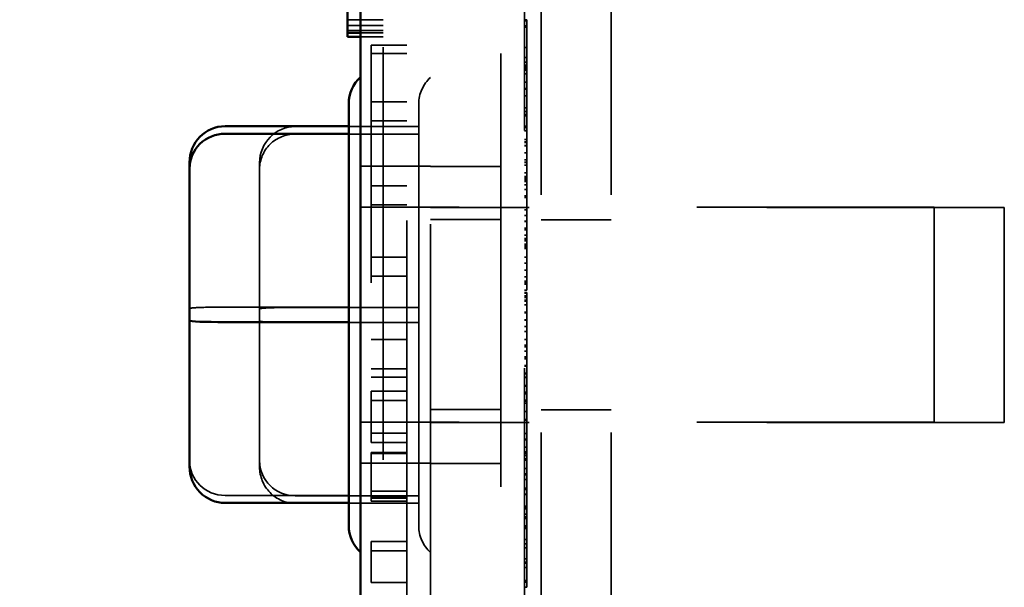
# Model space of a CAD drawing. Units: inches. Extents: x 0.5 to 21.5, y 0.2 to 16.7.
# Drawn here: x 1.3 to 1.8, y 10.9 to 11.1 of the extents above; entities that cross this region are included whole.
import ezdxf

# ---------------------------------------------------------------- set-up
doc = ezdxf.new("R2010")
doc.units = ezdxf.units.IN
doc.header["$MEASUREMENT"] = 0
doc.linetypes.add('DASHED', pattern=[0.2067, 0.1654, -0.0413])
for name, color, linetype, lineweight in [('Dimension (ANSI)', 7, 'Continuous', 25), ('Hidden (ANSI)', 7, 'DASHED', 35), ('Visible (ANSI)', 7, 'Continuous', 50)]:
    doc.layers.add(name, color=color, linetype=linetype, lineweight=lineweight)
doc.styles.add('Note Text (ANSI)', font='tahoma.ttf')
doc.dimstyles.new('Default (ANSI)', dxfattribs={"dimtxt": 0.12, "dimasz": 0.098425, "dimexe": 0.125, "dimexo": 0.0625, "dimgap": 0.031496, "dimtad": 0, "dimtih": 1, "dimtoh": 1, "dimrnd": 1e-08, "dimzin": 4, "dimdsep": 46, "dimtxsty": 'Note Text (ANSI)', "dimcen": 0.09, "dimdle": 0.393701, "dimclrd": 256, "dimclre": 256, "dimclrt": 256, "dimadec": 0, "dimazin": 1, "dimtfac": 1, "dimtofl": 0, "dimtmove": 0, "dimatfit": 3, "dimfxl": 1, "dimtolj": 1, "dimtzin": 4, "dimlwd": -1, "dimlwe": -1, "dimarcsym": 0})

# ---------------------------------------------------------------- blocks, each defined once
blk = doc.blocks.new('*D35')
at = {"layer": 'Defpoints', "color": 0}
for p in [(1.53972, 15.94619), (1.0637, 9.94618), (1.53972, 9.94618)]:
    blk.add_point(p, dxfattribs=at)
at = {"layer": 'Dimension (ANSI)'}
for p, q in [((1.47722, 15.94619), (0.9387, 15.94619)), ((1.0637, 15.84776), (1.0637, 13.04018)), ((1.0637, 10.0446), (1.0637, 12.85219)), ((1.47722, 9.94618), (0.9387, 9.94618))]:
    blk.add_line(p, q, dxfattribs=at)
for points in [[(1.0473, 15.84776), (1.08011, 15.84776), (1.0637, 15.94619)], [(1.0473, 10.0446), (1.08011, 10.0446), (1.0637, 9.94618)]]:
    blk.add_solid(points, dxfattribs=at)
at = {"layer": 'Dimension (ANSI)', "insert": (0.87097, 13.00868), "char_height": 0.12, "attachment_point": 1, "style": 'Note Text (ANSI)'}
blk.add_mtext('\\A1;12.00', dxfattribs=at)

msp = doc.modelspace()

# ---------------------------------------------------------------- linework, layer by layer
at = {"layer": 'Hidden (ANSI)', "ltscale": 1.094489}
msp.add_line((1.51022, 10.00519), (1.51022, 15.88719), dxfattribs=at)
at = {"layer": 'Hidden (ANSI)', "ltscale": 1.078638}
for p, q in [((1.55672, 15.39604), (1.55672, 10.49104)), ((1.58622, 15.39604), (1.58622, 10.49104))]:
    msp.add_line(p, q, dxfattribs=at)
at = {"layer": 'Hidden (ANSI)', "ltscale": 1.102818}
msp.add_line((1.53972, 15.33719), (1.53972, 10.55019), dxfattribs=at)
at = {"layer": 'Hidden (ANSI)', "ltscale": 1.083696}
msp.add_line((1.50022, 12.98549), (1.50022, 10.52149), dxfattribs=at)
at = {"layer": 'Hidden (ANSI)', "ltscale": 1.050234}
msp.add_line((1.49022, 12.47224), (1.49022, 10.51849), dxfattribs=at)
at = {"layer": 'Hidden (ANSI)', "ltscale": 1.13173}
msp.add_line((1.54972, 12.40463), (1.54972, 10.76713), dxfattribs=at)
at = {"layer": 'Hidden (ANSI)', "ltscale": 0.02847}
for p, q in [((1.49022, 11.1152), (1.47522, 11.1152)), ((1.49022, 11.11293), (1.47522, 11.11293)), ((1.49022, 11.11074), (1.47522, 11.11074)), ((1.50022, 11.10459), (1.48522, 11.10459)), ((1.50022, 11.10107), (1.48522, 11.10107)), ((1.50022, 11.08076), (1.48522, 11.08076)), ((1.50022, 11.07279), (1.48522, 11.07279)), ((1.50022, 11.04532), (1.48522, 11.04532)), ((1.50022, 11.04532), (1.48522, 11.04532)), ((1.50022, 11.03734), (1.48522, 11.03734)), ((1.50022, 11.03734), (1.48522, 11.03734)), ((1.50022, 11.0154), (1.48522, 11.0154)), ((1.50022, 11.01539), (1.48522, 11.01539)), ((1.50022, 11.00742), (1.48522, 11.00742)), ((1.50022, 11.00742), (1.48522, 11.00742)), ((1.50022, 10.98063), (1.48522, 10.98063)), ((1.50022, 10.98063), (1.48522, 10.98063)), ((1.50022, 10.9684), (1.48522, 10.9684)), ((1.50022, 10.96488), (1.48522, 10.96488)), ((1.50022, 10.95901), (1.48522, 10.95901)), ((1.50022, 10.95901), (1.48522, 10.95901)), ((1.50022, 10.95502), (1.48522, 10.95502)), ((1.50022, 10.95502), (1.48522, 10.95502)), ((1.50022, 10.94129), (1.48522, 10.94129)), ((1.50022, 10.94129), (1.48522, 10.94129)), ((1.50022, 10.94129), (1.48522, 10.94129)), ((1.50022, 10.9373), (1.48522, 10.9373)), ((1.50022, 10.9373), (1.48522, 10.9373)), ((1.50022, 10.9373), (1.48522, 10.9373)), ((1.50022, 10.93307), (1.48522, 10.93307)), ((1.50022, 10.93285), (1.48522, 10.93285)), ((1.50022, 10.93278), (1.48522, 10.93278)), ((1.50022, 10.92869), (1.48522, 10.92869)), ((1.50022, 10.91683), (1.48522, 10.91683)), ((1.50022, 10.91413), (1.48522, 10.91413)), ((1.50022, 10.91384), (1.48522, 10.91384)), ((1.50022, 10.91267), (1.48522, 10.91267)), ((1.50022, 10.89573), (1.48522, 10.89573)), ((1.50022, 10.89573), (1.48522, 10.89573)), ((1.50022, 10.89174), (1.48522, 10.89174)), ((1.50022, 10.89174), (1.48522, 10.89174)), ((1.50022, 10.87835), (1.48522, 10.87835))]:
    msp.add_line(p, q, dxfattribs=at)
at = {"layer": 'Hidden (ANSI)', "ltscale": 0.001805}
for p, q in [((1.54972, 11.11531), (1.55072, 11.11531)), ((1.54972, 11.11531), (1.55072, 11.11531)), ((1.54972, 11.11531), (1.55072, 11.11531)), ((1.54972, 11.11508), (1.55072, 11.11508)), ((1.54972, 11.11477), (1.55072, 11.11477)), ((1.54972, 11.11274), (1.55072, 11.11274)), ((1.54972, 11.11216), (1.55072, 11.11216)), ((1.54972, 11.10362), (1.55072, 11.10362)), ((1.54972, 11.09936), (1.55072, 11.09936)), ((1.54972, 11.09739), (1.55072, 11.09739)), ((1.54972, 11.09623), (1.55072, 11.09623)), ((1.54972, 11.09558), (1.55072, 11.09558)), ((1.54972, 11.09519), (1.55072, 11.09519)), ((1.54972, 11.09463), (1.55072, 11.09463)), ((1.54972, 11.09463), (1.55072, 11.09463)), ((1.54972, 11.09404), (1.55072, 11.09404)), ((1.54972, 11.09246), (1.55072, 11.09246)), ((1.54972, 11.08902), (1.55072, 11.08902)), ((1.54972, 11.08635), (1.55072, 11.08635)), ((1.54972, 11.08635), (1.55072, 11.08635)), ((1.54972, 11.08605), (1.55072, 11.08605)), ((1.54972, 11.08327), (1.55072, 11.08327)), ((1.54972, 11.07815), (1.55072, 11.07815)), ((1.54972, 11.07815), (1.55072, 11.07815)), ((1.54972, 11.07673), (1.55072, 11.07673)), ((1.54972, 11.07673), (1.55072, 11.07673)), ((1.54972, 11.07547), (1.55072, 11.07547)), ((1.54972, 11.0749), (1.55072, 11.0749)), ((1.54972, 11.07479), (1.55072, 11.07479)), ((1.54972, 11.07479), (1.55072, 11.07479)), ((1.54972, 11.07045), (1.55072, 11.07045)), ((1.54972, 11.07045), (1.55072, 11.07045)), ((1.54972, 11.06993), (1.55072, 11.06993)), ((1.54972, 11.06992), (1.55072, 11.06992)), ((1.54972, 11.06851), (1.55072, 11.06851)), ((1.54972, 11.06851), (1.55072, 11.06851)), ((1.54972, 11.0685), (1.55072, 11.0685)), ((1.54972, 11.06487), (1.55072, 11.06487)), ((1.54972, 11.06388), (1.55072, 11.06388)), ((1.54972, 11.06363), (1.55072, 11.06363)), ((1.54972, 11.06363), (1.55072, 11.06363)), ((1.54972, 11.06233), (1.55072, 11.06233)), ((1.54972, 11.06228), (1.55072, 11.06228)), ((1.54972, 11.05929), (1.55072, 11.05929)), ((1.54972, 11.05635), (1.55072, 11.05635)), ((1.54972, 11.0554), (1.55072, 11.0554)), ((1.54972, 11.0554), (1.55072, 11.0554)), ((1.54972, 11.05518), (1.55072, 11.05518)), ((1.54972, 11.05405), (1.55072, 11.05405)), ((1.54972, 11.05086), (1.55072, 11.05086)), ((1.54972, 11.0493), (1.55072, 11.0493)), ((1.54972, 11.0493), (1.55072, 11.0493)), ((1.54972, 11.04866), (1.55072, 11.04866)), ((1.54972, 11.04851), (1.55072, 11.04851)), ((1.54972, 11.04803), (1.55072, 11.04803)), ((1.54972, 11.04803), (1.55072, 11.04803)), ((1.54972, 11.04795), (1.55072, 11.04795)), ((1.54972, 11.04715), (1.55072, 11.04715)), ((1.54972, 11.04574), (1.55072, 11.04574)), ((1.54972, 11.04389), (1.55072, 11.04389)), ((1.54972, 11.04119), (1.55072, 11.04119)), ((1.54972, 11.04114), (1.55072, 11.04114)), ((1.54972, 11.0404), (1.55072, 11.0404)), ((1.54972, 11.03521), (1.55072, 11.03521)), ((1.54972, 11.03291), (1.55072, 11.03291)), ((1.54972, 11.03044), (1.55072, 11.03044)), ((1.54972, 11.03041), (1.55072, 11.03041)), ((1.54972, 11.02752), (1.55072, 11.02752)), ((1.54972, 11.02733), (1.55072, 11.02733)), ((1.54972, 11.02733), (1.55072, 11.02733)), ((1.54972, 11.02681), (1.55072, 11.02681)), ((1.54972, 11.0246), (1.55072, 11.0246)), ((1.54972, 11.02324), (1.55072, 11.02324)), ((1.54972, 11.02324), (1.55072, 11.02324)), ((1.54972, 11.02253), (1.55072, 11.02253)), ((1.54972, 11.02222), (1.55072, 11.02222)), ((1.54972, 11.0208), (1.55072, 11.0208)), ((1.54972, 11.0208), (1.55072, 11.0208)), ((1.54972, 11.02009), (1.55072, 11.02009)), ((1.54972, 11.01936), (1.55072, 11.01936)), ((1.54972, 11.01911), (1.55072, 11.01911)), ((1.54972, 11.01911), (1.55072, 11.01911)), ((1.54972, 11.01905), (1.55072, 11.01905)), ((1.54972, 11.0153), (1.55072, 11.0153)), ((1.54972, 11.0153), (1.55072, 11.0153)), ((1.54972, 11.0153), (1.55072, 11.0153)), ((1.54972, 11.0153), (1.55072, 11.0153)), ((1.54972, 11.01286), (1.55072, 11.01286)), ((1.54972, 11.01286), (1.55072, 11.01286)), ((1.54972, 11.01286), (1.55072, 11.01286)), ((1.54972, 11.01286), (1.55072, 11.01286)), ((1.54972, 11.00989), (1.55072, 11.00989)), ((1.54972, 11.00707), (1.55072, 11.00707)), ((1.54972, 11.00707), (1.55072, 11.00707)), ((1.54972, 11.00707), (1.55072, 11.00707)), ((1.54972, 11.00707), (1.55072, 11.00707)), ((1.54972, 11.00518), (1.55072, 11.00518)), ((1.54972, 11.00463), (1.55072, 11.00463)), ((1.54972, 11.00463), (1.55072, 11.00463)), ((1.54972, 11.00463), (1.55072, 11.00463)), ((1.54972, 11.00463), (1.55072, 11.00463)), ((1.54972, 11.00422), (1.55072, 11.00422)), ((1.54972, 11.00392), (1.55072, 11.00392)), ((1.54972, 11.00148), (1.55072, 11.00148)), ((1.54972, 11.00147), (1.55072, 11.00147)), ((1.54972, 11.00049), (1.55072, 11.00049)), ((1.54972, 11.00049), (1.55072, 11.00049)), ((1.54972, 11.00023), (1.55072, 11.00023)), ((1.54972, 10.99907), (1.55072, 10.99907)), ((1.54972, 10.99842), (1.55072, 10.99842)), ((1.54972, 10.99724), (1.55072, 10.99724)), ((1.54972, 10.99724), (1.55072, 10.99724)), ((1.54972, 10.99689), (1.55072, 10.99689)), ((1.54972, 10.9953), (1.55072, 10.9953)), ((1.54972, 10.99221), (1.55072, 10.99221)), ((1.54972, 10.99221), (1.55072, 10.99221)), ((1.54972, 10.99187), (1.55072, 10.99187)), ((1.54972, 10.98896), (1.55072, 10.98896)), ((1.54972, 10.98896), (1.55072, 10.98896)), ((1.54972, 10.98889), (1.55072, 10.98889)), ((1.54972, 10.98611), (1.55072, 10.98611)), ((1.54972, 10.98401), (1.55072, 10.98401)), ((1.54972, 10.98401), (1.55072, 10.98401)), ((1.54972, 10.98076), (1.55072, 10.98076)), ((1.54972, 10.98076), (1.55072, 10.98076)), ((1.54972, 10.97831), (1.55072, 10.97831)), ((1.54972, 10.97774), (1.55072, 10.97774)), ((1.54972, 10.97763), (1.55072, 10.97763)), ((1.54972, 10.97763), (1.55072, 10.97763)), ((1.54972, 10.97579), (1.55072, 10.97579)), ((1.54972, 10.97579), (1.55072, 10.97579)), ((1.54972, 10.97335), (1.55072, 10.97335)), ((1.54972, 10.97309), (1.55072, 10.97309)), ((1.54972, 10.97309), (1.55072, 10.97309)), ((1.54972, 10.97254), (1.55072, 10.97254)), ((1.54972, 10.97254), (1.55072, 10.97254)), ((1.54972, 10.96975), (1.55072, 10.96975)), ((1.54972, 10.96949), (1.55072, 10.96949)), ((1.54972, 10.96949), (1.55072, 10.96949)), ((1.54972, 10.9665), (1.55072, 10.9665)), ((1.54972, 10.96624), (1.55072, 10.96624)), ((1.54972, 10.96624), (1.55072, 10.96624)), ((1.54972, 10.96487), (1.55072, 10.96487)), ((1.54972, 10.96487), (1.55072, 10.96487)), ((1.54972, 10.96464), (1.55072, 10.96464)), ((1.54972, 10.96127), (1.55072, 10.96127)), ((1.54972, 10.96127), (1.55072, 10.96127)), ((1.54972, 10.96104), (1.55072, 10.96104)), ((1.54972, 10.95857), (1.55072, 10.95857)), ((1.54972, 10.95857), (1.55072, 10.95857)), ((1.54972, 10.95802), (1.55072, 10.95802)), ((1.54972, 10.95801), (1.55072, 10.95801)), ((1.54972, 10.95779), (1.55072, 10.95779)), ((1.54972, 10.95517), (1.55072, 10.95517)), ((1.54972, 10.95517), (1.55072, 10.95517)), ((1.54972, 10.95467), (1.55072, 10.95467)), ((1.54972, 10.95467), (1.55072, 10.95467)), ((1.54972, 10.95396), (1.55072, 10.95396)), ((1.54972, 10.95035), (1.55072, 10.95035)), ((1.54972, 10.95034), (1.55072, 10.95034)), ((1.54972, 10.94706), (1.55072, 10.94706)), ((1.54972, 10.947), (1.55072, 10.947)), ((1.54972, 10.94673), (1.55072, 10.94673)), ((1.54972, 10.94673), (1.55072, 10.94673)), ((1.54972, 10.94673), (1.55072, 10.94673)), ((1.54972, 10.94673), (1.55072, 10.94673)), ((1.54972, 10.94107), (1.55072, 10.94107)), ((1.54972, 10.93877), (1.55072, 10.93877)), ((1.54972, 10.9385), (1.55072, 10.9385)), ((1.54972, 10.9385), (1.55072, 10.9385)), ((1.54972, 10.9385), (1.55072, 10.9385)), ((1.54972, 10.9385), (1.55072, 10.9385)), ((1.54972, 10.93535), (1.55072, 10.93535)), ((1.54972, 10.93339), (1.55072, 10.93339)), ((1.54972, 10.93268), (1.55072, 10.93268)), ((1.54972, 10.93192), (1.55072, 10.93192)), ((1.54972, 10.93192), (1.55072, 10.93192)), ((1.54972, 10.93046), (1.55072, 10.93046)), ((1.54972, 10.92995), (1.55072, 10.92995)), ((1.54972, 10.92995), (1.55072, 10.92995)), ((1.54972, 10.92635), (1.55072, 10.92635)), ((1.54972, 10.92635), (1.55072, 10.92635)), ((1.54972, 10.92414), (1.55072, 10.92414)), ((1.54972, 10.92381), (1.55072, 10.92381)), ((1.54972, 10.92375), (1.55072, 10.92375)), ((1.54972, 10.92173), (1.55072, 10.92173)), ((1.54972, 10.92173), (1.55072, 10.92173)), ((1.54972, 10.91807), (1.55072, 10.91807)), ((1.54972, 10.91807), (1.55072, 10.91807)), ((1.54972, 10.91782), (1.55072, 10.91782)), ((1.54972, 10.91759), (1.55072, 10.91759)), ((1.54972, 10.91553), (1.55072, 10.91553)), ((1.54972, 10.91543), (1.55072, 10.91543)), ((1.54972, 10.91543), (1.55072, 10.91543)), ((1.54972, 10.91058), (1.55072, 10.91058)), ((1.54972, 10.91058), (1.55072, 10.91058)), ((1.54972, 10.91014), (1.55072, 10.91014)), ((1.54972, 10.90967), (1.55072, 10.90967)), ((1.54972, 10.90943), (1.55072, 10.90943)), ((1.54972, 10.90722), (1.55072, 10.90722)), ((1.54972, 10.9072), (1.55072, 10.9072)), ((1.54972, 10.9072), (1.55072, 10.9072)), ((1.54972, 10.90605), (1.55072, 10.90605)), ((1.54972, 10.90605), (1.55072, 10.90605)), ((1.54972, 10.90537), (1.55072, 10.90537)), ((1.54972, 10.9023), (1.55072, 10.9023)), ((1.54972, 10.9023), (1.55072, 10.9023)), ((1.54972, 10.90179), (1.55072, 10.90179)), ((1.54972, 10.90111), (1.55072, 10.90111)), ((1.54972, 10.90111), (1.55072, 10.90111)), ((1.54972, 10.89655), (1.55072, 10.89655)), ((1.54972, 10.89655), (1.55072, 10.89655)), ((1.54972, 10.89475), (1.55072, 10.89475)), ((1.54972, 10.89475), (1.55072, 10.89475)), ((1.54972, 10.89299), (1.55072, 10.89299)), ((1.54972, 10.89294), (1.55072, 10.89294)), ((1.54972, 10.88833), (1.55072, 10.88833)), ((1.54972, 10.88833), (1.55072, 10.88833)), ((1.54972, 10.88701), (1.55072, 10.88701)), ((1.54972, 10.88653), (1.55072, 10.88653)), ((1.54972, 10.88653), (1.55072, 10.88653)), ((1.54972, 10.88471), (1.55072, 10.88471)), ((1.54972, 10.87932), (1.55072, 10.87932)), ((1.54972, 10.87861), (1.55072, 10.87861)), ((1.54972, 10.8764), (1.55072, 10.8764))]:
    msp.add_line(p, q, dxfattribs=at)
at = {"layer": 'Hidden (ANSI)', "ltscale": 0.005897}
for p, q in [((1.55072, 11.11531), (1.55072, 11.11216)), ((1.55072, 11.00707), (1.55072, 11.00392))]:
    msp.add_line(p, q, dxfattribs=at)
at = {"layer": 'Hidden (ANSI)', "ltscale": 0.017995}
for p, q in [((1.49022, 11.10981), (1.48072, 11.10981)), ((1.49022, 11.10981), (1.48072, 11.10981)), ((1.49022, 11.10815), (1.48072, 11.10815))]:
    msp.add_line(p, q, dxfattribs=at)
at = {"layer": 'Hidden (ANSI)', "ltscale": 0.004344}
msp.add_line((1.55072, 11.11216), (1.55072, 11.10983), dxfattribs=at)
at = {"layer": 'Hidden (ANSI)', "ltscale": 0.020661}
msp.add_line((1.55072, 11.10983), (1.55072, 11.09965), dxfattribs=at)
at = {"layer": 'Hidden (ANSI)', "ltscale": 0.417918}
msp.add_line((1.48522, 11.10459), (1.48522, 10.96488), dxfattribs=at)
at = {"layer": 'Hidden (ANSI)', "ltscale": 0.022946}
msp.add_line((1.55072, 11.09965), (1.55072, 11.09519), dxfattribs=at)
at = {"layer": 'Hidden (ANSI)', "ltscale": 0.001047}
msp.add_line((1.55072, 11.09519), (1.55072, 11.09463), dxfattribs=at)
at = {"layer": 'Hidden (ANSI)', "ltscale": 0.027984}
for p, q in [((1.55072, 11.09463), (1.55072, 11.08632)), ((1.55072, 11.00049), (1.55072, 10.99218))]:
    msp.add_line(p, q, dxfattribs=at)
at = {"layer": 'Hidden (ANSI)', "ltscale": 0.017323}
for p, q in [((1.55072, 11.08632), (1.55072, 11.07815)), ((1.55072, 10.99218), (1.55072, 10.98401))]:
    msp.add_line(p, q, dxfattribs=at)
at = {"layer": 'Hidden (ANSI)', "ltscale": 0.091226}
msp.add_line((1.50522, 11.06723), (1.50522, 11.07986), dxfattribs=at)
at = {"layer": 'Hidden (ANSI)', "ltscale": 0.015567}
for p, q in [((1.55072, 11.07815), (1.55072, 11.06993)), ((1.55072, 11.0153), (1.55072, 11.00707)), ((1.55072, 10.98401), (1.55072, 10.97579)), ((1.55072, 10.89475), (1.55072, 10.88653))]:
    msp.add_line(p, q, dxfattribs=at)
at = {"layer": 'Hidden (ANSI)', "ltscale": 0.099003}
for p, q in [((1.45322, 11.07033), (1.50525, 11.07033)), ((1.45322, 11.06716), (1.50525, 11.06716)), ((1.42372, 10.99435), (1.47575, 10.99435)), ((1.45322, 10.99421), (1.50525, 10.99421)), ((1.45322, 10.98788), (1.50525, 10.98788)), ((1.47575, 10.91506), (1.42372, 10.91506)), ((1.50525, 10.91492), (1.45322, 10.91492)), ((1.45322, 10.91176), (1.50525, 10.91176))]:
    msp.add_line(p, q, dxfattribs=at)
at = {"layer": 'Hidden (ANSI)'}
msp.add_line((1.47572, 11.07047), (1.47575, 11.07047), dxfattribs=at)
at = {"layer": 'Hidden (ANSI)', "ltscale": 0.00392}
for p, q in [((1.47572, 11.06737), (1.47572, 11.06558)), ((1.50522, 11.06723), (1.50522, 11.06544))]:
    msp.add_line(p, q, dxfattribs=at)
at = {"layer": 'Hidden (ANSI)', "ltscale": 0.050195}
for p, q in [((1.55072, 11.06993), (1.55072, 11.06992)), ((1.55072, 10.97579), (1.55072, 10.97579)), ((1.55072, 10.88653), (1.55072, 10.88653))]:
    msp.add_line(p, q, dxfattribs=at)
at = {"layer": 'Hidden (ANSI)', "ltscale": 0.002602}
msp.add_line((1.55072, 11.06992), (1.55072, 11.06851), dxfattribs=at)
at = {"layer": 'Hidden (ANSI)', "ltscale": 0.009315}
msp.add_line((1.55072, 11.06851), (1.55072, 11.06388), dxfattribs=at)
at = {"layer": 'Hidden (ANSI)', "ltscale": 0.17063}
for p, q in [((1.50522, 10.9896), (1.50522, 11.06544)), ((1.50522, 10.91341), (1.50522, 10.98623))]:
    msp.add_line(p, q, dxfattribs=at)
at = {"layer": 'Hidden (ANSI)', "ltscale": 0.016485}
for p, q in [((1.55072, 11.06388), (1.55072, 11.05518)), ((1.55072, 10.96975), (1.55072, 10.96104))]:
    msp.add_line(p, q, dxfattribs=at)
at = {"layer": 'Hidden (ANSI)', "ltscale": 0.137909}
for p, q in [((1.43822, 11.05503), (1.43822, 11.05248)), ((1.43822, 11.05248), (1.43822, 10.98849)), ((1.43822, 10.98849), (1.43822, 10.92706))]:
    msp.add_line(p, q, dxfattribs=at)
at = {"layer": 'Hidden (ANSI)', "ltscale": 0.002568}
msp.add_line((1.55072, 11.05518), (1.55072, 11.05421), dxfattribs=at)
at = {"layer": 'Hidden (ANSI)', "ltscale": 0.056089}
for p, q in [((1.48072, 11.05369), (1.51022, 11.05369)), ((1.51022, 11.05354), (1.53972, 11.05354)), ((1.51022, 11.03119), (1.53972, 11.03119)), ((1.55672, 11.03104), (1.58622, 11.03104)), ((1.51022, 10.95119), (1.53972, 10.95119)), ((1.55672, 10.95104), (1.58622, 10.95104)), ((1.48072, 10.92869), (1.51022, 10.92869)), ((1.51022, 10.92854), (1.53972, 10.92854))]:
    msp.add_line(p, q, dxfattribs=at)
at = {"layer": 'Hidden (ANSI)', "ltscale": 0.021171}
msp.add_line((1.55072, 11.05421), (1.55072, 11.05086), dxfattribs=at)
at = {"layer": 'Hidden (ANSI)', "ltscale": 0.002926}
msp.add_line((1.55072, 11.05086), (1.55072, 11.0493), dxfattribs=at)
at = {"layer": 'Hidden (ANSI)', "ltscale": 0.034648}
for p, q in [((1.55072, 11.0493), (1.55072, 11.03626)), ((1.55072, 10.95517), (1.55072, 10.94212))]:
    msp.add_line(p, q, dxfattribs=at)
at = {"layer": 'Hidden (ANSI)', "ltscale": 0.459884}
for p, q in [((1.72222, 11.03644), (1.48072, 11.03644)), ((1.75172, 11.03629), (1.51022, 11.03629)), ((1.72222, 10.94594), (1.48072, 10.94594)), ((1.75172, 10.94579), (1.51022, 10.94579))]:
    msp.add_line(p, q, dxfattribs=at)
at = {"layer": 'Hidden (ANSI)', "ltscale": 0.018107}
for p, q in [((1.55072, 11.03626), (1.55072, 11.02681)), ((1.55072, 10.94212), (1.55072, 10.93268))]:
    msp.add_line(p, q, dxfattribs=at)
at = {"layer": 'Hidden (ANSI)', "ltscale": 0.270666}
for p, q in [((1.72222, 11.03644), (1.72222, 10.94594)), ((1.75172, 11.03629), (1.75172, 10.94579))]:
    msp.add_line(p, q, dxfattribs=at)
at = {"layer": 'Hidden (ANSI)', "ltscale": 0.012439}
for p, q in [((1.55072, 11.02681), (1.55072, 11.0246)), ((1.55072, 10.93268), (1.55072, 10.93046)), ((1.55072, 10.87861), (1.55072, 10.8764))]:
    msp.add_line(p, q, dxfattribs=at)
at = {"layer": 'Hidden (ANSI)', "ltscale": 0.005532}
msp.add_line((1.55072, 11.0246), (1.55072, 11.02324), dxfattribs=at)
at = {"layer": 'Hidden (ANSI)', "ltscale": 0.015026}
msp.add_line((1.55072, 11.02324), (1.55072, 11.0153), dxfattribs=at)
at = {"layer": 'Hidden (ANSI)', "ltscale": 0.004549}
msp.add_line((1.55072, 11.00392), (1.55072, 11.00148), dxfattribs=at)
at = {"layer": 'Hidden (ANSI)', "ltscale": 0.001495}
msp.add_line((1.55072, 11.00148), (1.55072, 11.00147), dxfattribs=at)
at = {"layer": 'Hidden (ANSI)', "ltscale": 0.007175}
for p, q in [((1.47572, 10.98974), (1.47572, 10.98637)), ((1.50522, 10.9896), (1.50522, 10.98623))]:
    msp.add_line(p, q, dxfattribs=at)
at = {"layer": 'Hidden (ANSI)', "ltscale": 0.004547}
msp.add_line((1.55072, 10.97579), (1.55072, 10.97335), dxfattribs=at)
at = {"layer": 'Hidden (ANSI)', "ltscale": 0.006758}
msp.add_line((1.55072, 10.97335), (1.55072, 10.96975), dxfattribs=at)
at = {"layer": 'Hidden (ANSI)', "ltscale": 0.004603}
msp.add_line((1.55072, 10.96104), (1.55072, 10.95857), dxfattribs=at)
at = {"layer": 'Hidden (ANSI)', "ltscale": 0.007494}
for p, q in [((1.48522, 10.95502), (1.48522, 10.95901)), ((1.48522, 10.9373), (1.48522, 10.94129)), ((1.48522, 10.89174), (1.48522, 10.89573))]:
    msp.add_line(p, q, dxfattribs=at)
at = {"layer": 'Hidden (ANSI)', "ltscale": 0.006381}
msp.add_line((1.55072, 10.95857), (1.55072, 10.95517), dxfattribs=at)
at = {"layer": 'Hidden (ANSI)', "ltscale": 0.011869}
msp.add_line((1.48522, 10.95373), (1.48522, 10.95502), dxfattribs=at)
at = {"layer": 'Hidden (ANSI)', "ltscale": 0.035555}
for p, q in [((1.48522, 10.95502), (1.48522, 10.95502)), ((1.48522, 10.9373), (1.48522, 10.9373))]:
    msp.add_line(p, q, dxfattribs=at)
at = {"layer": 'Hidden (ANSI)', "ltscale": 0.012007}
msp.add_line((1.48522, 10.94817), (1.48522, 10.95373), dxfattribs=at)
at = {"layer": 'Hidden (ANSI)', "ltscale": 0.012026}
msp.add_line((1.48522, 10.94258), (1.48522, 10.94817), dxfattribs=at)
at = {"layer": 'Hidden (ANSI)', "ltscale": 0.011338}
msp.add_line((1.48522, 10.94129), (1.48522, 10.94258), dxfattribs=at)
at = {"layer": 'Hidden (ANSI)', "ltscale": 0.000315911}
msp.add_line((1.48522, 10.93285), (1.48522, 10.93307), dxfattribs=at)
at = {"layer": 'Hidden (ANSI)', "ltscale": 0.028084}
msp.add_line((1.48522, 10.92276), (1.48522, 10.93285), dxfattribs=at)
at = {"layer": 'Hidden (ANSI)', "ltscale": 0.001463}
msp.add_line((1.55072, 10.93046), (1.55072, 10.92995), dxfattribs=at)
at = {"layer": 'Hidden (ANSI)', "ltscale": 0.006759}
msp.add_line((1.55072, 10.92995), (1.55072, 10.92635), dxfattribs=at)
at = {"layer": 'Hidden (ANSI)', "ltscale": 0.015278}
msp.add_line((1.55072, 10.92635), (1.55072, 10.92414), dxfattribs=at)
at = {"layer": 'Hidden (ANSI)', "ltscale": 0.017448}
msp.add_line((1.48522, 10.91384), (1.48522, 10.92276), dxfattribs=at)
at = {"layer": 'Hidden (ANSI)', "ltscale": 0.012156}
msp.add_line((1.55072, 10.92414), (1.55072, 10.91838), dxfattribs=at)
at = {"layer": 'Hidden (ANSI)', "ltscale": 0.019112}
msp.add_line((1.55072, 10.91838), (1.55072, 10.90967), dxfattribs=at)
at = {"layer": 'Hidden (ANSI)', "ltscale": 0.008549}
msp.add_line((1.48522, 10.91267), (1.48522, 10.91384), dxfattribs=at)
at = {"layer": 'Hidden (ANSI)', "ltscale": 0.085521}
for p, q in [((1.47572, 10.91355), (1.47572, 10.91197)), ((1.50522, 10.91341), (1.50522, 10.91183))]:
    msp.add_line(p, q, dxfattribs=at)
at = {"layer": 'Hidden (ANSI)', "ltscale": 0.000189563}
msp.add_line((1.47572, 10.9119), (1.47572, 10.91197), dxfattribs=at)
at = {"layer": 'Hidden (ANSI)', "ltscale": 0.079304}
msp.add_line((1.50522, 10.90222), (1.50522, 10.91183), dxfattribs=at)
at = {"layer": 'Hidden (ANSI)', "ltscale": 0.017013}
msp.add_line((1.55072, 10.90967), (1.55072, 10.90261), dxfattribs=at)
at = {"layer": 'Hidden (ANSI)', "ltscale": 0.016777}
msp.add_line((1.55072, 10.90261), (1.55072, 10.89475), dxfattribs=at)
at = {"layer": 'Hidden (ANSI)', "ltscale": 0.025414}
msp.add_line((1.48522, 10.87835), (1.48522, 10.89174), dxfattribs=at)
at = {"layer": 'Hidden (ANSI)', "ltscale": 0.05028}
msp.add_line((1.48522, 10.89174), (1.48522, 10.89174), dxfattribs=at)
at = {"layer": 'Hidden (ANSI)', "ltscale": 0.015191}
msp.add_line((1.55072, 10.88653), (1.55072, 10.87861), dxfattribs=at)
at = {"layer": 'Hidden (ANSI)', "ltscale": 0.02393}
for centre, start, end in [((1.52022, 11.07986), 131.8103, 180), ((1.52022, 10.90222), 180, 228.1897)]:
    msp.add_arc(centre, 0.015, start, end, dxfattribs=at)
at = {"layer": 'Hidden (ANSI)', "ltscale": 0.048312}
for centre, major_axis, ratio, start_param, end_param in [((1.45322, 11.05503), (0, -0.0153), 0.980663, 3.141593, 4.712389), ((1.45322, 11.05248), (0.015, 0), 0.97904, 1.570796, 3.141593), ((1.42372, 10.99374), (0.015, 0), 0.040678, 1.570796, 3.141593), ((1.45322, 10.9936), (0.015, 0), 0.040678, 1.570796, 3.141593), ((1.45322, 10.98849), (0.015, 0), 0.040678, 3.141593, 4.712389), ((1.42372, 10.92975), (0.015, 0), 0.97904, 3.141593, 4.712389), ((1.45322, 10.92961), (0.015, 0), 0.97904, 3.141593, 4.712389), ((1.45322, 10.92706), (0, 0.0153), 0.980663, 1.570796, 3.141593)]:
    msp.add_ellipse(centre, major_axis=major_axis, ratio=ratio, start_param=start_param, end_param=end_param, dxfattribs=at)
at = {"layer": 'Hidden (ANSI)', "ltscale": 0.003612}
for points in [[(1.47575, 11.07047), (1.47573, 11.06991), (1.47572, 11.06935), (1.47572, 11.06882)], [(1.47572, 11.0704), (1.47572, 11.07042), (1.47573, 11.07044), (1.47575, 11.07047)], [(1.50525, 11.07033), (1.50523, 11.06976), (1.50522, 11.06921), (1.50522, 11.06867)], [(1.50522, 11.07026), (1.50522, 11.07028), (1.50523, 11.0703), (1.50525, 11.07033)], [(1.50525, 11.06716), (1.50523, 11.06719), (1.50522, 11.06721), (1.50522, 11.06723)], [(1.50522, 11.06544), (1.50522, 11.066), (1.50523, 11.06658), (1.50525, 11.06716)], [(1.47572, 10.996), (1.47572, 10.99546), (1.47573, 10.99491), (1.47575, 10.99435)], [(1.47575, 10.99435), (1.47573, 10.99376), (1.47572, 10.99319), (1.47572, 10.99263)], [(1.50522, 10.99586), (1.50522, 10.99532), (1.50523, 10.99477), (1.50525, 10.99421)], [(1.50525, 10.99421), (1.50523, 10.99362), (1.50522, 10.99304), (1.50522, 10.99248)], [(1.50525, 10.98788), (1.50523, 10.98847), (1.50522, 10.98904), (1.50522, 10.9896)], [(1.50522, 10.98623), (1.50522, 10.98676), (1.50523, 10.98732), (1.50525, 10.98788)], [(1.47572, 10.91679), (1.47572, 10.91623), (1.47573, 10.91565), (1.47575, 10.91506)], [(1.47575, 10.91506), (1.47573, 10.91504), (1.47572, 10.91502), (1.47572, 10.915)], [(1.50522, 10.91664), (1.50522, 10.91608), (1.50523, 10.91551), (1.50525, 10.91492)], [(1.50525, 10.91492), (1.50523, 10.9149), (1.50522, 10.91488), (1.50522, 10.91485)], [(1.47572, 10.91197), (1.47572, 10.91195), (1.47573, 10.91193), (1.47575, 10.9119)], [(1.50525, 10.91176), (1.50523, 10.91232), (1.50522, 10.91288), (1.50522, 10.91341)], [(1.50522, 10.91183), (1.50522, 10.91181), (1.50523, 10.91178), (1.50525, 10.91176)]]:
    msp.add_open_spline(points, degree=3, dxfattribs=at)
at = {"layer": 'Visible (ANSI)'}
for p, q in [((1.48072, 15.88719), (1.48072, 10.00519)), ((1.47522, 11.10981), (1.47522, 11.12269)), ((1.47522, 11.10815), (1.47522, 11.10981)), ((1.47522, 11.10981), (1.47522, 11.10981)), ((1.48072, 11.10981), (1.47522, 11.10981)), ((1.48072, 11.10981), (1.47522, 11.10981)), ((1.48072, 11.10815), (1.47522, 11.10815)), ((1.47572, 11.06737), (1.47572, 11.08)), ((1.42372, 11.07047), (1.47572, 11.07047)), ((1.42372, 11.06731), (1.47575, 11.06731)), ((1.47572, 10.98974), (1.47572, 11.06558)), ((1.40872, 11.05517), (1.40872, 11.05262)), ((1.40872, 11.05262), (1.40872, 10.98863)), ((1.40872, 10.98863), (1.40872, 10.9272)), ((1.42372, 10.98802), (1.47575, 10.98802)), ((1.47572, 10.91355), (1.47572, 10.98637)), ((1.42372, 10.9119), (1.47575, 10.9119)), ((1.47572, 10.90237), (1.47572, 10.9119))]:
    msp.add_line(p, q, dxfattribs=at)
for centre, start, end in [((1.49072, 11.08), 131.8103, 180), ((1.49072, 10.90237), 180, 228.1897)]:
    msp.add_arc(centre, 0.015, start, end, dxfattribs=at)
for centre, major_axis, ratio, start_param, end_param in [((1.42372, 11.05517), (0, -0.0153), 0.980663, 3.141593, 4.712389), ((1.42372, 11.05262), (0.015, 0), 0.97904, 1.570796, 3.141593), ((1.42372, 10.98863), (0.015, 0), 0.040678, 3.141593, 4.712389), ((1.42372, 10.9272), (0, 0.0153), 0.980663, 1.570796, 3.141593)]:
    msp.add_ellipse(centre, major_axis=major_axis, ratio=ratio, start_param=start_param, end_param=end_param, dxfattribs=at)
for points in [[(1.47575, 11.06731), (1.47573, 11.06733), (1.47572, 11.06735), (1.47572, 11.06737)], [(1.47572, 11.06558), (1.47572, 11.06614), (1.47573, 11.06672), (1.47575, 11.06731)], [(1.47575, 10.98802), (1.47573, 10.98861), (1.47572, 10.98918), (1.47572, 10.98974)], [(1.47572, 10.98637), (1.47572, 10.98691), (1.47573, 10.98746), (1.47575, 10.98802)], [(1.47575, 10.9119), (1.47573, 10.91246), (1.47572, 10.91302), (1.47572, 10.91355)]]:
    msp.add_open_spline(points, degree=3, dxfattribs=at)

# ---------------------------------------------------------------- dimensions: what is measured, and where the dimension line sits
at = {"layer": 'Dimension (ANSI)'}
dim = msp.add_linear_dim(base=(1.0637, 9.94618), p1=(1.53972, 15.94619), p2=(1.53972, 9.94618), angle=270, dimstyle='Default (ANSI)', override={"dimgap": 0.031496, "dimdec": 2, "dimlfac": 2, "dimtol": 0, "dimlim": 0, "dimtp": 0, "dimtm": 0, "dimtdec": 2, "dimatfit": 1}, dxfattribs=at)
dim.commit()
dim.dimension.update_dxf_attribs({"geometry": '*D35', "text_midpoint": (1.0637, 12.94618), "dimtype": 160})

doc.saveas('drawing.dxf')
